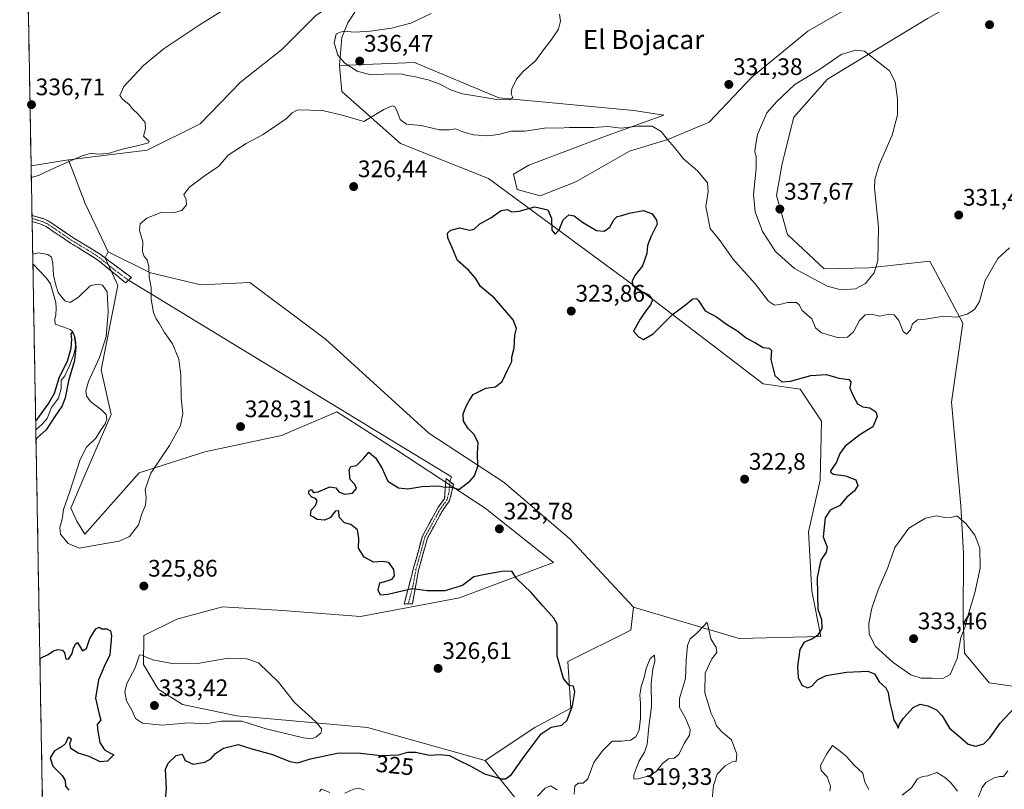
# Model space of a CAD drawing. Units: metres. Extents: x 625412 to 628895, y 4678661 to 4681037.
# Drawn here: x 625435 to 625847, y 4679444 to 4679766 of the extents above; entities that cross this region are included whole.
import ezdxf
from ezdxf.enums import TextEntityAlignment as Align

# ---------------------------------------------------------------- set-up
doc = ezdxf.new("R2010")
doc.units = ezdxf.units.M
doc.header["$MEASUREMENT"] = 0
doc.linetypes.add('TRAZO_Y_PUNTO', pattern=[1, 0.5, -0.25, 0, -0.25])
doc.linetypes.add('TRAZOSX2', pattern=[1.5, 1, -0.5])
for name, color, linetype, lineweight in [('Camino', 19, 'TRAZOSX2', 0), ('Camino Cxs', 19, 'Continuous', 0), ('Camino eje', 19, 'TRAZO_Y_PUNTO', 0), ('Carátula', 7, 'Continuous', 5), ('Corriente natural lineal', 142, 'Continuous', 13), ('Cultivos herbáceos CxS', 92, 'Continuous', 0), ('Curva de nivel maestra', 36, 'Continuous', 30), ('Curva de nivel normal', 36, 'Continuous', 0), ('Layer 0', 7, 'Continuous', 0), ('Municipio CxS', 142, 'Continuous', 0), ('Pastizal CxS', 92, 'Continuous', 0), ('Punto de cota en terreno', 7, 'Continuous', 0), ('Rótulo de curva de nivel directora', 19, 'Continuous', 0), ('Rótulo de punto de cota en terreno', 19, 'Continuous', 0), ('Suelo desnudo CxS', 43, 'Continuous', 0), ('Texto cartográfico', 19, 'Continuous', 0)]:
    doc.layers.add(name, color=color, linetype=linetype, lineweight=lineweight)
doc.styles.add('Arial', font='txt', dxfattribs={"height": 0.2})

# ---------------------------------------------------------------- blocks, each defined once
blk = doc.blocks.new('*U156')
at = {"layer": 'Suelo desnudo CxS', "color": 43, "linetype": 'Continuous', "lineweight": 0}
blk.add_polyline3d([(625446.12, 4679325.58, 322.12), (625439.35, 4679705.17, 335.41), (625455.01, 4679707.61, 334.26), (625461.98, 4679689.36, 331.41), (625471.59, 4679669.07, 330.15), (625470.33, 4679666.51, 330.19), (625475.74, 4679655.03, 330.48), (625468.75, 4679619.62, 331.68), (625472.94, 4679600.98, 331.32), (625461.87, 4679575.46, 332.57), (625455.95, 4679561.64, 332.95), (625458.5, 4679556.25, 333.41), (625461.86, 4679550.78, 331.77), (625484.56, 4679576.45, 330.14), (625512.18, 4679585.33, 328.33), (625544.23, 4679592.13, 326.78), (625567.43, 4679602.11, 326.84), (625590.76, 4679587.17, 325.97), (625592.09, 4679586.32, 326.12), (625629.58, 4679561.64, 324.09), (625658.19, 4679538.93, 323.98), (625618.77, 4679524.1, 325.65), (625577.29, 4679516.23, 325.96), (625544.65, 4679518.82, 327.13), (625519.53, 4679520.38, 328.13), (625500.34, 4679515.25, 328.42), (625486.53, 4679508.34, 329.16), (625486.45, 4679496.15, 330.7), (625492.51, 4679485.9, 332.54), (625502.76, 4679479.38, 331.71), (625525.59, 4679474.72, 329.52), (625580.25, 4679469.84, 328.59), (625629.58, 4679456.02, 326.58), (625646.01, 4679435.46, 319.44)], dxfattribs=at)
blk = doc.blocks.new('*U194')
at = {"layer": 'Curva de nivel normal', "color": 36, "linetype": 'Continuous', "lineweight": 0}
for points in [[(625560.09, 4679442.92, 320), (625561.03, 4679443.92, 320), (625564.46, 4679442.52, 320)], [(625570.79, 4679442.28, 320), (625574.42, 4679444.02, 320), (625576.83, 4679444.36, 320), (625578.89, 4679443.59, 320)], [(625651.49, 4679440.96, 320), (625654.68, 4679444.33, 320), (625656.9, 4679445.35, 320), (625659.71, 4679443.68, 320)], [(625666.81, 4679441.86, 320), (625667.09, 4679445.18, 320), (625668.57, 4679446.49, 320), (625670.66, 4679446.45, 320), (625672.59, 4679448.35, 320), (625675.04, 4679455.06, 320), (625678.74, 4679460.05, 320), (625682.73, 4679464.11, 320), (625686.73, 4679464.13, 320), (625690.4, 4679464.5, 320), (625692.65, 4679465.89, 320), (625694.07, 4679468.77, 320), (625694.64, 4679473.56, 320), (625694.68, 4679479.98, 320), (625694.36, 4679483.32, 320), (625694.85, 4679486.95, 320), (625696.21, 4679490.71, 320), (625697.02, 4679494.53, 320), (625698.73, 4679498.67, 320), (625700.42, 4679500.09, 320), (625700.67, 4679497.44, 320), (625699.79, 4679494.36, 320), (625699.14, 4679488.22, 320), (625699.29, 4679478.55, 320), (625698.17, 4679470.1, 320), (625697.35, 4679462.76, 320), (625696.34, 4679459.5, 320), (625693.87, 4679455.5, 320), (625691.84, 4679450, 320), (625691.86, 4679448.19, 320), (625693.71, 4679448.32, 320), (625698.69, 4679449.72, 320), (625701.34, 4679451.46, 320), (625703.86, 4679454.66, 320), (625706.4, 4679456.63, 320), (625708.68, 4679457, 320), (625710.73, 4679458.54, 320), (625712.88, 4679463.09, 320), (625715.19, 4679466.59, 320), (625715.46, 4679468.91, 320), (625713.46, 4679473.72, 320), (625710.96, 4679478.22, 320), (625710.98, 4679481.99, 320), (625713.45, 4679490.37, 320), (625713.74, 4679497.8, 320), (625714.36, 4679504.1, 320), (625715.45, 4679506.98, 320), (625718.21, 4679509.31, 320), (625721.38, 4679512.7, 320), (625722.43, 4679513.94, 320), (625722.74, 4679513.36, 320), (625724.04, 4679507.01, 320), (625726.35, 4679503.27, 320), (625726.6, 4679501.24, 320), (625724.49, 4679498.62, 320), (625721.7, 4679492.56, 320), (625721.6, 4679484.37, 320), (625722.8, 4679480.32, 320), (625724.28, 4679475.66, 320), (625725.55, 4679472.92, 320), (625726.45, 4679470.55, 320), (625728.48, 4679468.08, 320), (625732.7, 4679464.62, 320), (625735, 4679458.58, 320), (625734.73, 4679455.57, 320), (625733.06, 4679455.4, 320), (625730.08, 4679453.69, 320), (625726.73, 4679450.27, 320), (625725.16, 4679445.53, 320), (625724.65, 4679439.74, 320)], [(625773.93, 4679443.05, 320), (625774.23, 4679445.27, 320), (625772.84, 4679449.11, 320), (625770.26, 4679451.74, 320), (625770.08, 4679453.82, 320), (625772.66, 4679458.8, 320), (625775.09, 4679462.26, 320), (625778.39, 4679459.75, 320), (625780.86, 4679457.61, 320), (625783.92, 4679454.08, 320), (625787.73, 4679450.72, 320), (625788.58, 4679446.87, 320), (625790.31, 4679443.84, 320)], [(625804.18, 4679441.47, 320), (625808.19, 4679444.55, 320), (625810.72, 4679448.31, 320), (625812.72, 4679449.22, 320), (625815.05, 4679449.47, 320), (625818.72, 4679451, 320), (625822.4, 4679448.68, 320), (625824.79, 4679446.42, 320), (625827.4, 4679443.17, 320)], [(625836.15, 4679440.7, 320), (625837.76, 4679444.58, 320), (625839.29, 4679446.68, 320), (625842.77, 4679448.64, 320), (625845.04, 4679449.22, 320), (625846.72, 4679449.29, 320), (625848.49, 4679451.61, 320)]]:
    blk.add_polyline3d(points, dxfattribs=at)
blk = doc.blocks.new('*U195')
at = {"layer": 'Curva de nivel normal', "color": 36, "linetype": 'Continuous', "lineweight": 0}
blk.add_polyline3d([(625541.14, 4679783.69, 335), (625510.11, 4679764.32, 335), (625495.09, 4679754.28, 335), (625486.39, 4679747.14, 335), (625478.2, 4679738.38, 335), (625476.55, 4679734.66, 335), (625477.82, 4679732.88, 335), (625480.34, 4679730.95, 335), (625481.86, 4679728.95, 335), (625484.37, 4679726.62, 335), (625487.06, 4679723.28, 335), (625487.26, 4679720.62, 335), (625486.36, 4679717.52, 335), (625487.88, 4679716.27, 335), (625488.86, 4679715.38, 335), (625488.48, 4679714.81, 335), (625485.43, 4679713.86, 335), (625477.58, 4679712.09, 335), (625471.69, 4679710.24, 335), (625467.2, 4679709.99, 335), (625464.55, 4679710.45, 335), (625460.72, 4679709.33, 335), (625450.1, 4679704.64, 335), (625442.38, 4679701.07, 335), (625439.43435, 4679700.22558, 335)], dxfattribs=at)
blk = doc.blocks.new('*U197')
at = {"layer": 'Curva de nivel normal', "color": 36, "linetype": 'Continuous', "lineweight": 0}
blk.add_polyline3d([(625849.2, 4679670.7, 330), (625844.28, 4679666.25, 330), (625838.97, 4679657.03, 330), (625836.61, 4679648.29, 330), (625834.57, 4679644.96, 330), (625831.52, 4679643.01, 330), (625827.05, 4679641.78, 330), (625821.6, 4679642.1, 330), (625814.01, 4679640.91, 330), (625810.63, 4679640.55, 330), (625808.6, 4679638.88, 330), (625807.78, 4679636.46, 330), (625806.09, 4679634.63, 330), (625804.61, 4679635.7, 330), (625802.83, 4679640.37, 330), (625800.81, 4679642.72, 330), (625798.63, 4679642.95, 330), (625794.85, 4679642.1, 330), (625791.35, 4679643.02, 330), (625788.74, 4679642.75, 330), (625786.33, 4679640.31, 330), (625783.86, 4679635.64, 330), (625781.26, 4679633.3, 330), (625777.6, 4679633.11, 330), (625770.45, 4679635.11, 330), (625767.9, 4679637.3, 330), (625766.36, 4679640.97, 330), (625762.13, 4679644.63, 330), (625761.19, 4679646.8, 330), (625760.03, 4679647.86, 330), (625756.2, 4679647.91, 330), (625752.92, 4679646.96, 330), (625750.73, 4679646.72, 330), (625748.22, 4679648.47, 330), (625742.6, 4679655.69, 330), (625733.36, 4679666.2, 330), (625728.01, 4679673.68, 330), (625723.78, 4679678.93, 330), (625721.92, 4679688.06, 330), (625723.02, 4679694.4, 330), (625722.67, 4679698.05, 330), (625718.66, 4679702.93, 330), (625712.62, 4679708.11, 330), (625708.91, 4679712.8, 330), (625705.89, 4679716.11, 330), (625703.24, 4679719.46, 330), (625699.46, 4679721.68, 330), (625693.48, 4679721.7, 330), (625686.58, 4679720.97, 330), (625680.99, 4679721.57, 330), (625675.13, 4679721.22, 330), (625664.92, 4679721.13, 330), (625660.21, 4679720.86, 330), (625655.37, 4679721, 330), (625646.18, 4679719.72, 330), (625640.43, 4679719.69, 330), (625635.16, 4679718.22, 330), (625630.6, 4679717.63, 330), (625624.6, 4679718.14, 330), (625620.63, 4679719.18, 330), (625617.19, 4679720.58, 330), (625614.54, 4679720.14, 330), (625610.42, 4679720.14, 330), (625602.79, 4679721.99, 330), (625596.66, 4679722.53, 330), (625593.92, 4679724.51, 330), (625592.54, 4679728.3, 330), (625591.72, 4679729.86, 330), (625590.59, 4679730.22, 330), (625587.08, 4679728.77, 330), (625578.75, 4679723.68, 330), (625569.58, 4679726.32, 330), (625561.42, 4679728.36, 330), (625551.08, 4679728.6, 330), (625548.75, 4679727.38, 330), (625546.32, 4679724.96, 330), (625536.5, 4679718.32, 330), (625529.45, 4679714.55, 330), (625521.93, 4679709.53, 330), (625517.96, 4679704.93, 330), (625511.89, 4679700.74, 330), (625505.63, 4679696.15, 330), (625503.39, 4679693.09, 330), (625504.3, 4679690.96, 330), (625504.5, 4679688.81, 330), (625502.47, 4679686.39, 330), (625498.71, 4679685.43, 330), (625493.7, 4679685.53, 330), (625487.8, 4679683.18, 330), (625485.05, 4679680.88, 330), (625484.78, 4679677.98, 330), (625486.15, 4679673.22, 330), (625485.98, 4679669.29, 330), (625486.76, 4679667.16, 330), (625487.91, 4679665.76, 330), (625488.65, 4679662.78, 330), (625488.77, 4679658.62, 330), (625489.57, 4679654.1, 330), (625489.69, 4679649.22, 330), (625490.66, 4679643.73, 330), (625491.68, 4679641.04, 330), (625493.19, 4679638.99, 330), (625495.17, 4679635.26, 330), (625498.56, 4679630.5, 330), (625501.22, 4679624.09, 330), (625502.04, 4679617.39, 330), (625502.2, 4679607.87, 330), (625502.95, 4679601.3, 330), (625501.87, 4679596.3, 330), (625497.35, 4679587.97, 330), (625489.55, 4679576.3, 330), (625487.12, 4679569.47, 330), (625487.57, 4679565.96, 330), (625487.33, 4679562.9, 330), (625485.67, 4679559.35, 330), (625484.29, 4679554.74, 330), (625480.6, 4679549.8, 330), (625476.28, 4679547.86, 330), (625467.26, 4679546.39, 330), (625459.44, 4679544.92, 330), (625454.82, 4679546.82, 330), (625451.69, 4679550.8, 330), (625451.37, 4679553.6, 330), (625452.4, 4679557.04, 330), (625452.98, 4679561.14, 330), (625455.4, 4679568.3, 330), (625459.92, 4679582.14, 330), (625462.56, 4679587.3, 330), (625466.48, 4679590.97, 330), (625468.71, 4679594.64, 330), (625470.32, 4679596.97, 330), (625471.08, 4679598.99, 330), (625470.78, 4679600.91, 330), (625468.97, 4679602.76, 330), (625464.24, 4679606.43, 330), (625462.52, 4679608.72, 330), (625462.27, 4679610.91, 330), (625463.41, 4679614.76, 330), (625468.05, 4679624.8, 330), (625470.72, 4679633.62, 330), (625471.68, 4679643.86, 330), (625471.19, 4679652.39, 330), (625469.24, 4679655.18, 330), (625466.86, 4679655.52, 330), (625464.1, 4679654.86, 330), (625459.22, 4679650.03, 330), (625455.72, 4679647.93, 330), (625453.41, 4679648.6, 330), (625450.68, 4679652.01, 330), (625449.68, 4679655.18, 330), (625448.67, 4679659.29, 330), (625448.44, 4679664.29, 330), (625447.83, 4679666.8, 330), (625446.35, 4679668.03, 330), (625442.31, 4679668.67, 330), (625440.01, 4679668.18, 330)], dxfattribs=at)
blk = doc.blocks.new('*U200')
at = {"layer": 'Curva de nivel maestra', "color": 36, "linetype": 'Continuous', "lineweight": 30}
for points in [[(625443.03, 4679498.63, 325), (625443.27, 4679498.87, 325), (625446.44, 4679500.37, 325), (625448.72, 4679501.87, 325), (625450.56, 4679502.5, 325), (625452.49, 4679502.23, 325), (625453.35, 4679501.11, 325), (625453.83, 4679498.52, 325), (625454.96, 4679498.36, 325), (625456.61, 4679500.82, 325), (625457.12, 4679503.11, 325), (625457.88, 4679504.77, 325), (625458.74, 4679505.35, 325), (625460.88, 4679501.88, 325), (625462.58, 4679502.93, 325), (625464, 4679507.06, 325), (625466.43, 4679511.2, 325), (625467.84, 4679511.89, 325), (625468.94, 4679511.15, 325), (625471.09, 4679511.19, 325), (625472.59, 4679510.23, 325), (625473, 4679508.14, 325), (625472.38, 4679500.26, 325), (625470.14, 4679495.66, 325), (625469, 4679492.99, 325), (625467.51, 4679489.8, 325), (625466.37, 4679482.13, 325), (625467.84, 4679475.31, 325), (625468.58, 4679472.87, 325), (625467.05, 4679470.99, 325), (625467.34, 4679468.32, 325), (625468.08, 4679463.54, 325), (625470.1, 4679460.5, 325), (625472.54, 4679459.05, 325), (625474, 4679458.28, 325), (625471.36, 4679455.63, 325), (625468.3, 4679455.36, 325), (625463.72, 4679457.57, 325), (625459.05, 4679459.1, 325), (625456.04, 4679460.98, 325), (625455.6, 4679462.99, 325), (625456.2, 4679464.85, 325), (625454.93, 4679465.75, 325), (625453.77, 4679463.14, 325), (625452.31, 4679461.78, 325), (625449.12, 4679460.01, 325), (625447.33, 4679457.1, 325), (625448.48, 4679453.64, 325), (625452.34, 4679449.63, 325), (625453.55, 4679447.6, 325), (625453.69, 4679445.17, 325), (625455.21, 4679443.58, 325)], [(625495.7, 4679439.64, 325), (625496.03, 4679444.21, 325), (625495.63, 4679452.34, 325), (625496.79, 4679454.8, 325), (625500.1, 4679458.11, 325), (625502.68, 4679458.57, 325), (625503.88, 4679455.94, 325), (625507.2, 4679454.48, 325), (625512.09, 4679455.32, 325), (625514.69, 4679456.72, 325), (625516.54, 4679458.91, 325), (625519.9, 4679461.07, 325), (625526.15, 4679462.61, 325), (625531.76, 4679460.88, 325), (625540.42, 4679458.53, 325), (625547.71, 4679455.55, 325), (625550.91, 4679455.05, 325), (625556.37, 4679456.68, 325), (625567.49, 4679458.97, 325), (625576.03, 4679459.15, 325), (625586.01, 4679458.1, 325), (625593.29, 4679458.33, 325), (625597.17, 4679459.41, 325), (625600.43, 4679459.46, 325), (625606.22, 4679458.26, 325), (625610.74, 4679458.48, 325), (625614.6, 4679458.04, 325), (625618.34, 4679456.14, 325), (625623.48, 4679453.6, 325), (625629.32, 4679450.38, 325), (625636.45, 4679448.31, 325), (625638.11, 4679448.34, 325), (625640.64, 4679450.1, 325), (625645.82, 4679457.66, 325), (625653.04, 4679467.17, 325), (625657.25, 4679469.98, 325), (625661.68, 4679470.77, 325), (625663.87, 4679472.84, 325), (625666.09, 4679478.89, 325), (625667.05, 4679484.79, 325), (625666.5, 4679487.14, 325), (625664.74, 4679487.42, 325), (625662.41, 4679490.32, 325), (625659.64, 4679499.66, 325), (625659.73, 4679510.98, 325), (625659.64, 4679513.08, 325), (625658.33, 4679515.65, 325), (625653.74, 4679520.81, 325), (625648.88, 4679526.29, 325), (625642.61, 4679532.28, 325), (625640.75, 4679535.26, 325), (625636.5, 4679535.14, 325), (625629.48, 4679533.84, 325), (625624.74, 4679532.94, 325), (625620.07, 4679529.23, 325), (625612.69, 4679527.02, 325), (625605.2, 4679527.05, 325), (625599, 4679527.89, 325), (625588.78, 4679525.51, 325), (625585.67, 4679525.28, 325), (625584.74, 4679527.31, 325), (625585.41, 4679530.35, 325), (625588.56, 4679531.26, 325), (625590.63, 4679531.9, 325), (625591.62, 4679533.27, 325), (625591.28, 4679535.99, 325), (625589.24, 4679538.91, 325), (625586.5, 4679539.4, 325), (625582.73, 4679539.02, 325), (625578.87, 4679541.13, 325), (625576.55, 4679544.96, 325), (625576.59, 4679548.95, 325), (625576.01, 4679552.57, 325), (625573.26, 4679554.83, 325), (625570.59, 4679555.49, 325), (625568.42, 4679557.98, 325), (625568.3, 4679560.53, 325), (625566.76, 4679560.38, 325), (625564.75, 4679557.78, 325), (625562.4, 4679556.61, 325), (625559.18, 4679556.98, 325), (625557.63, 4679557.86, 325), (625556.33, 4679558.63, 325), (625556.65, 4679560.79, 325), (625558.46, 4679562.74, 325), (625559.23, 4679564.74, 325), (625558.54, 4679565.78, 325), (625556.88, 4679566.35, 325), (625555.74, 4679567.7, 325), (625555.75, 4679568.97, 325), (625556.7, 4679569.57, 325), (625557.69, 4679568.29, 325), (625559.64, 4679568.58, 325), (625564.5, 4679570.69, 325), (625566.93, 4679570.16, 325), (625568.24, 4679568.47, 325), (625570.57, 4679567.55, 325), (625573.94, 4679568, 325), (625575.62, 4679569.99, 325), (625574.98, 4679571.57, 325), (625572.98, 4679573.68, 325), (625572.55, 4679577.8, 325), (625573.32, 4679579.2, 325), (625575.63, 4679579.58, 325), (625578.78, 4679582.64, 325), (625580.8, 4679585.18, 325), (625581.89, 4679584.2, 325), (625583.59, 4679582.84, 325), (625586.32, 4679578.63, 325), (625588.83, 4679573.07, 325), (625593.2, 4679570.2, 325), (625597.22, 4679569.85, 325), (625603.08, 4679570.8, 325), (625609.74, 4679571.09, 325), (625612.74, 4679570.47, 325), (625614.65, 4679570.64, 325), (625616.37, 4679570.22, 325), (625618.57, 4679569.5, 325), (625623.1, 4679572.97, 325), (625625.11, 4679575.3, 325), (625626.52, 4679579.3, 325), (625626.37, 4679584.7, 325), (625626.56, 4679589.24, 325), (625624.81, 4679592.71, 325), (625622.44, 4679595, 325), (625620.5, 4679598.16, 325), (625620.38, 4679601.2, 325), (625621.7, 4679604.64, 325), (625623.01, 4679606.97, 325), (625624.58, 4679609.26, 325), (625629.87, 4679611.98, 325), (625633.83, 4679612.58, 325), (625636.61, 4679614.75, 325), (625638.85, 4679619.56, 325), (625640.76, 4679623.14, 325), (625640.66, 4679624.89, 325), (625641.67, 4679628.72, 325), (625642.02, 4679634.18, 325), (625642.74, 4679636.97, 325), (625641.24, 4679640.64, 325), (625633.47, 4679649.61, 325), (625627.59, 4679654.6, 325), (625625.5, 4679658, 325), (625622.54, 4679661.42, 325), (625617.96, 4679665.51, 325), (625615.91, 4679670.46, 325), (625613.91, 4679674.98, 325), (625613.78, 4679676.91, 325), (625615.22, 4679678.11, 325), (625618.9, 4679679.13, 325), (625623.04, 4679678.24, 325), (625624.9, 4679678.52, 325), (625627.28, 4679680.81, 325), (625631.89, 4679683.32, 325), (625636.28, 4679686.42, 325), (625638.74, 4679686.81, 325), (625640.74, 4679685.84, 325), (625643.74, 4679686.12, 325), (625650.38, 4679687.9, 325), (625655.79, 4679686.64, 325), (625657.37, 4679683.25, 325), (625657.5, 4679678.22, 325), (625658.81, 4679676.49, 325), (625660.6, 4679678.29, 325), (625662.18, 4679682.44, 325), (625664.6, 4679684.63, 325), (625666.89, 4679684.13, 325), (625670.38, 4679681.51, 325), (625676.2, 4679678.09, 325), (625679.44, 4679677.8, 325), (625681.79, 4679679.41, 325), (625683.46, 4679682.47, 325), (625684.86, 4679683.86, 325), (625686.77, 4679684.27, 325), (625689.9, 4679685.32, 325), (625695.86, 4679686.42, 325), (625699.45, 4679684.97, 325), (625701.36, 4679682.37, 325), (625701.62, 4679680.71, 325), (625698.99, 4679675.4, 325), (625697.56, 4679671.7, 325), (625697.28, 4679668.4, 325), (625695.49, 4679663.29, 325), (625692.34, 4679659.29, 325), (625691.09, 4679656.96, 325), (625691.31, 4679655.06, 325), (625693.49, 4679653.37, 325), (625698.09, 4679651.06, 325), (625699.62, 4679648.96, 325), (625698.86, 4679646.91, 325), (625696.84, 4679644.43, 325), (625694.53, 4679640.91, 325), (625691.67, 4679635.91, 325), (625693.73, 4679633.46, 325), (625695.94, 4679632.36, 325), (625699.92, 4679634.72, 325), (625707.9, 4679642.67, 325), (625713.43, 4679646.93, 325), (625716.57, 4679649.33, 325), (625718.08, 4679649.55, 325), (625718.82, 4679648.85, 325), (625721.74, 4679644.36, 325), (625726.42, 4679641.87, 325), (625730.65, 4679638.78, 325), (625735.35, 4679635.84, 325), (625738.96, 4679632.86, 325), (625742.86, 4679631.02, 325), (625746.06, 4679628.95, 325), (625748.49, 4679628.66, 325), (625749.48, 4679627.7, 325), (625749.19, 4679623.94, 325), (625750.95, 4679617.21, 325), (625753.88, 4679614.64, 325), (625757.45, 4679614.85, 325), (625765.93, 4679617.32, 325), (625772.54, 4679617.76, 325), (625777.66, 4679616.22, 325), (625781.92, 4679615.56, 325), (625782.73, 4679614.57, 325), (625782.25, 4679611.94, 325), (625783.72, 4679608.8, 325), (625785.53, 4679605.46, 325), (625787.78, 4679604.12, 325), (625790.69, 4679603.73, 325), (625793.21, 4679602.09, 325), (625793.82, 4679600.15, 325), (625791.96, 4679595.8, 325), (625786.5, 4679592.48, 325), (625780.38, 4679587.67, 325), (625778.11, 4679584.64, 325), (625776.74, 4679580.97, 325), (625774.32, 4679577.45, 325), (625774.17, 4679576.75, 325), (625775.52, 4679575.96, 325), (625780.53, 4679575.2, 325), (625784.82, 4679573.62, 325), (625785.59, 4679571.12, 325), (625784.24, 4679568.91, 325), (625781.05, 4679566.25, 325), (625778.15, 4679562.79, 325), (625774.01, 4679560.87, 325), (625771.97, 4679557.58, 325), (625771.12, 4679549.69, 325), (625772.86, 4679545.32, 325), (625772.4, 4679543.28, 325), (625770.14, 4679539.96, 325), (625768.6, 4679532.64, 325), (625768.76, 4679525.39, 325), (625768.96, 4679519.38, 325), (625770.47, 4679515.1, 325), (625770.54, 4679511.3, 325), (625768.75, 4679508.32, 325), (625766.39, 4679506.74, 325), (625763.16, 4679505.52, 325), (625761.38, 4679502.43, 325), (625760.37, 4679495.3, 325), (625760.65, 4679490.71, 325), (625762.18, 4679487.48, 325), (625764.52, 4679486.4, 325), (625766.43, 4679487.1, 325), (625768.72, 4679489.79, 325), (625772.35, 4679491.53, 325), (625780.9, 4679493.04, 325), (625789.8, 4679493.45, 325), (625792.66, 4679492.27, 325), (625794.62, 4679488.89, 325), (625797.37, 4679486.34, 325), (625798.41, 4679484.51, 325), (625798.98, 4679480.66, 325), (625800.24, 4679475.61, 325), (625800.79, 4679472.82, 325), (625802.04, 4679470.91, 325), (625802.54, 4679469.55, 325), (625803.11, 4679471.15, 325), (625804.78, 4679473.71, 325), (625808.78, 4679478.12, 325), (625811.7, 4679479.54, 325), (625814.96, 4679478.9, 325), (625818.56, 4679477.23, 325), (625820.94, 4679474.62, 325), (625824.1, 4679469.54, 325), (625828.44, 4679465.83, 325), (625831.89, 4679462.78, 325), (625834.92, 4679461.99, 325), (625838.38, 4679462.95, 325), (625840.93, 4679465.42, 325), (625845.22, 4679471.6, 325), (625853.07, 4679480.04, 325)], [(625441.25, 4679598.42, 325), (625441.68, 4679598.74, 325), (625446.53, 4679605.26, 325), (625449.13, 4679609.82, 325), (625451.17, 4679616.7, 325), (625454.61, 4679623.24, 325), (625456.17, 4679628.66, 325), (625456.38, 4679632.46, 325), (625456.15, 4679634.72, 325), (625456.74, 4679635.48, 325), (625457.45, 4679634.1, 325), (625458.11, 4679629.2, 325), (625457.59, 4679623.54, 325), (625455, 4679615.06, 325), (625453.62, 4679607.9, 325), (625452.34, 4679604.5, 325), (625449.3, 4679600.06, 325), (625445.67, 4679594.55, 325), (625441.77, 4679590.97, 325), (625441.39, 4679590.49, 325)]]:
    blk.add_polyline3d(points, dxfattribs=at)
blk = doc.blocks.new('5PATER')
at = {"layer": 'Carátula', "linetype": 'Continuous', "lineweight": 5}
h = blk.add_hatch(color=250, dxfattribs=at)
edge = h.paths.add_edge_path()
edge.add_ellipse((0, 0.01), major_axis=(-1.33, -1.34), ratio=0.999422, start_angle=0, end_angle=360)

msp = doc.modelspace()

# ---------------------------------------------------------------- linework, layer by layer
at = {"layer": 'Camino', "color": 19, "linetype": 'TRAZOSX2', "lineweight": 0}
for points in [[(625439.72, 4679684.34), (625439.74, 4679683.09)], [(625439.72, 4679684.34), (625439.72, 4679684.34), (625444.35, 4679683.02), (625446.82, 4679681.88), (625457.26, 4679674.81), (625462.88, 4679671.42), (625468.63, 4679667.79), (625481.35, 4679658.29), (625480.1, 4679657.22)], [(625439.74, 4679683.09), (625439.76, 4679681.83)], [(625478.84, 4679656.15), (625467.21, 4679665.73), (625461.56, 4679669.29), (625455.91, 4679672.71), (625445.6, 4679679.71), (625443.45, 4679680.69), (625439.77, 4679681.83), (625439.76, 4679681.83)], [(625480.1, 4679657.22), (625478.84, 4679656.15)], [(625595.63, 4679521.53), (625599.45, 4679536.19), (625603.25, 4679549.97), (625609.72, 4679561.8), (625612.51, 4679565.74), (625613.18, 4679574.11), (625614.76, 4679572.88)], [(625614.76, 4679572.88), (625616.34, 4679571.65), (625614.62, 4679564.82), (625611.63, 4679560.61), (625605.35, 4679549.12), (625601.64, 4679535.67), (625599.07, 4679521.6), (625597.35, 4679521.57)], [(625597.35, 4679521.57), (625595.63, 4679521.53)]]:
    msp.add_lwpolyline(points, dxfattribs=at)
at = {"layer": 'Camino Cxs', "color": 19, "linetype": 'Continuous', "lineweight": 0}
for points in [[(625439.76, 4679681.83, 332.02), (625439.72, 4679684.34, 332.32), (625439.72, 4679684.34, 332.32), (625444.35, 4679683.02, 331.86), (625446.82, 4679681.88, 331.64), (625450.3, 4679679.52, 331.22), (625453.78, 4679677.17, 330.97), (625457.26, 4679674.81, 330.78), (625460.07, 4679673.12, 330.63), (625462.88, 4679671.42, 330.5), (625465.76, 4679669.61, 330.32), (625468.63, 4679667.79, 330.21), (625471.81, 4679665.42, 330.13), (625474.99, 4679663.04, 330.19), (625478.17, 4679660.67, 330.23), (625481.35, 4679658.29, 330.27), (625480.1, 4679657.22, 330.3), (625478.84, 4679656.15, 330.37), (625475.93, 4679658.55, 330.27), (625473.03, 4679660.94, 330.21), (625470.12, 4679663.34, 330.18), (625467.21, 4679665.73, 330.28), (625464.39, 4679667.51, 330.42), (625461.56, 4679669.29, 330.56), (625458.74, 4679671, 330.71), (625455.91, 4679672.71, 330.82), (625452.47, 4679675.04, 331.04), (625449.04, 4679677.38, 331.18), (625445.6, 4679679.71, 331.51), (625443.45, 4679680.69, 331.68), (625439.77, 4679681.83, 332.02), (625439.76, 4679681.83, 332.02)], [(625597.35, 4679521.57, 325.5), (625595.63, 4679521.53, 325.52), (625596.59, 4679525.2, 325.19), (625597.54, 4679528.86, 324.94), (625598.5, 4679532.53, 324.82), (625599.45, 4679536.19, 324.74), (625600.72, 4679540.78, 324.62), (625601.98, 4679545.38, 324.49), (625603.25, 4679549.97, 324.38), (625605.41, 4679553.91, 324.33), (625607.56, 4679557.86, 324.33), (625609.72, 4679561.8, 324.41), (625612.51, 4679565.74, 324.56), (625612.85, 4679569.93, 324.86), (625613.18, 4679574.11, 325.25), (625616.34, 4679571.65, 325.04), (625615.48, 4679568.24, 324.72), (625614.62, 4679564.82, 324.51), (625613.13, 4679562.72, 324.42), (625611.63, 4679560.61, 324.39), (625609.54, 4679556.78, 324.32), (625607.44, 4679552.95, 324.31), (625605.35, 4679549.12, 324.36), (625604.11, 4679544.64, 324.53), (625602.88, 4679540.15, 324.64), (625601.64, 4679535.67, 324.73), (625600.78, 4679530.98, 324.86), (625599.93, 4679526.29, 325.15), (625599.07, 4679521.6, 325.53), (625597.35, 4679521.57, 325.5)]]:
    msp.add_polyline3d(points, close=True, dxfattribs=at)
at = {"layer": 'Camino eje', "color": 19, "linetype": 'TRAZO_Y_PUNTO', "lineweight": 0}
for points in [[(625439.74, 4679683.09), (625439.75, 4679683.09), (625442.06, 4679682.43), (625443.9, 4679681.86), (625444.98, 4679681.37), (625446.21, 4679680.8), (625451.43, 4679677.26), (625456.59, 4679673.76), (625459.41, 4679672.05), (625462.22, 4679670.36), (625465.05, 4679668.58), (625467.92, 4679666.76), (625473.74, 4679661.97), (625480.1, 4679657.22)], [(625614.76, 4679572.88), (625614.43, 4679568.7), (625613.57, 4679565.28), (625612.07, 4679563.18), (625610.68, 4679561.21), (625604.3, 4679549.55), (625600.55, 4679535.93), (625599.26, 4679528.9), (625597.35, 4679521.57)]]:
    msp.add_lwpolyline(points, dxfattribs=at)
at = {"layer": 'Corriente natural lineal', "color": 142, "linetype": 'Continuous', "lineweight": 13}
msp.add_polyline3d([(625440.08, 4679664.1, 328.1), (625442.97, 4679661.06, 328.01), (625445.86, 4679658.01, 327.94), (625447.41, 4679655.62, 328.65), (625448.54, 4679651.77, 329.17), (625449.66, 4679647.91, 328.53), (625449.88, 4679645.43, 327.84), (625449.66, 4679642.72, 327.12), (625449.32, 4679640.81, 326.59), (625449.41, 4679638.73, 325.92), (625452.58, 4679637.63, 325.8), (625455.75, 4679636.52, 325.81), (625456.87, 4679635.52, 325.62), (625457.65, 4679633.63, 325.35), (625458.03, 4679631.07, 325.36), (625457.84, 4679628.5, 325.13), (625457.05, 4679625.67, 324.52), (625455.24, 4679621.08, 325.07), (625453.43, 4679617.07, 324.77), (625451.87, 4679615.12, 324.12), (625451.93, 4679611.8, 323.96), (625450.84, 4679607.83, 324.26), (625447.82, 4679603.91, 324.41), (625446.05, 4679599.24, 323.61), (625443.93, 4679596.82, 324.26), (625441.33, 4679594.47, 323.72), (625441.32, 4679594.46, 323.72)], dxfattribs=at)
at = {"layer": 'Cultivos herbáceos CxS', "color": 92, "linetype": 'Continuous', "lineweight": 0}
for points in [[(625558.52, 4679768.01, 332.96), (625544.28, 4679753.77, 332.86), (625527.03, 4679740.19, 332.94), (625510.12, 4679722.66, 333.2), (625487.93, 4679711.74, 332.95), (625455.01, 4679707.61, 334.26), (625439.35, 4679705.17, 335.41), (625434.56, 4679972.93, 338.35)], [(625434.56, 4679972.93, 338.35), (625439.35, 4679705.17, 335.41)], [(625857.48, 4679796.57, 331.28), (625844.66, 4679803.48, 330.59), (625810.97, 4679787.17, 331.02), (625790.05, 4679776.26, 331.17), (625764.7, 4679761.5, 331.75), (625741.28, 4679742.31, 331.87), (625723.36, 4679723.41, 331.73), (625706.13, 4679716.11, 330.09), (625690.07, 4679711.29, 327.92), (625667.59, 4679698.44, 326.59), (625652.6, 4679692.55, 325.38), (625642.97, 4679695.23, 325.86), (625641.36, 4679701.65, 326.31), (625647.78, 4679705.4, 326.7), (625678.83, 4679717.18, 328.74), (625704.38, 4679726.37, 330.61), (625691.79, 4679728.34, 331.32), (625635.3, 4679733.56, 333.77), (625599.96, 4679748.44, 335.82), (625568.47, 4679747.1, 334)], [(625861.39, 4679485.59, 326.19), (625840.67, 4679488.55, 327.01), (625830.32, 4679500.91, 329.07), (625829.79, 4679515.37, 329.85), (625829.86, 4679542.88, 330.67), (625828.87, 4679562.62, 329.52), (625824.92, 4679606.06, 328.68), (625829.71, 4679639.14, 329.71), (625815.76, 4679665.19, 331.72), (625790.4, 4679662.32, 334.87), (625771.58, 4679661.93, 336.64), (625756.23, 4679676.35, 337.39), (625751.58, 4679692.63, 337.42), (625753.9, 4679706.11, 337.14), (625758.83, 4679725.5, 337.01), (625772.97, 4679741.46, 336.19), (625814.87, 4679766.85, 334.56), (625854.36, 4679788.9, 331.41)], [(625861.39, 4679485.59, 326.19), (625840.67, 4679488.55, 327.01), (625830.32, 4679500.91, 329.07), (625829.79, 4679515.37, 329.85), (625829.86, 4679542.88, 330.67), (625828.87, 4679562.62, 329.52), (625824.92, 4679606.06, 328.68), (625829.71, 4679639.14, 329.71), (625815.76, 4679665.19, 331.72), (625790.4, 4679662.32, 334.87), (625771.58, 4679661.93, 336.64), (625756.23, 4679676.35, 337.39), (625751.58, 4679692.63, 337.42), (625753.9, 4679706.11, 337.14), (625758.83, 4679725.5, 337.01), (625772.97, 4679741.46, 336.19), (625814.87, 4679766.85, 334.56), (625854.36, 4679788.9, 331.41)], [(625568.47, 4679747.1, 334), (625569.45, 4679758.94, 335.78), (625572.02, 4679765.01, 334.72), (625575.02, 4679769.51, 333.82), (625572.77, 4679777.76, 332.3), (625558.52, 4679768.01, 332.96), (625544.28, 4679753.77, 332.86), (625527.03, 4679740.19, 332.94), (625510.12, 4679722.66, 333.2), (625487.93, 4679711.74, 332.95), (625455.01, 4679707.61, 334.26)], [(625790.05, 4679776.26, 331.17), (625764.7, 4679761.5, 331.75), (625741.28, 4679742.31, 331.87), (625723.36, 4679723.41, 331.73), (625706.13, 4679716.11, 330.09), (625690.07, 4679711.29, 327.92), (625667.59, 4679698.44, 326.59), (625652.6, 4679692.55, 325.38), (625642.97, 4679695.23, 325.86), (625641.36, 4679701.65, 326.31), (625647.78, 4679705.4, 326.7), (625678.83, 4679717.18, 328.74), (625704.38, 4679726.37, 330.61), (625691.79, 4679728.34, 331.32), (625635.3, 4679733.56, 333.77), (625599.96, 4679748.44, 335.82), (625568.47, 4679747.1, 334), (625569.45, 4679758.94, 335.78), (625572.02, 4679765.01, 334.72), (625575.02, 4679769.51, 333.82)], [(625455.01, 4679707.61, 334.26), (625439.35, 4679705.17, 335.41)], [(625471.59, 4679669.07, 330.15), (625470.33, 4679666.51, 330.19), (625475.74, 4679655.03, 330.48), (625468.75, 4679619.62, 331.68), (625472.94, 4679600.98, 331.32), (625461.87, 4679575.46, 332.57), (625455.95, 4679561.64, 332.95), (625458.5, 4679556.25, 333.41), (625461.86, 4679550.78, 331.77), (625484.56, 4679576.45, 330.14), (625512.18, 4679585.33, 328.33), (625544.23, 4679592.13, 326.78), (625567.43, 4679602.11, 326.84), (625590.76, 4679587.17, 325.97), (625592.09, 4679586.32, 326.12), (625629.58, 4679561.64, 324.09), (625658.19, 4679538.93, 323.98), (625618.77, 4679524.1, 325.65), (625577.29, 4679516.23, 325.96), (625544.65, 4679518.82, 327.13), (625519.53, 4679520.38, 328.13), (625500.34, 4679515.25, 328.42), (625486.53, 4679508.34, 329.16), (625486.45, 4679496.15, 330.7), (625492.51, 4679485.9, 332.54), (625502.76, 4679479.38, 331.71), (625525.59, 4679474.72, 329.52), (625580.25, 4679469.84, 328.59), (625629.58, 4679456.02, 326.58)], [(625471.59, 4679669.07, 330.15), (625489.42, 4679660.26, 329.82), (625510.4, 4679655.29, 328.95), (625530.98, 4679656.28, 328.21), (625561.57, 4679633.33, 327.22), (625562.55, 4679632.59, 327.2), (625605.95, 4679593.11, 325.64), (625637.53, 4679572.38, 324.33), (625665.15, 4679548.69, 323.23), (625691.74, 4679520.18, 322.94)], [(625691.74, 4679520.18, 322.94), (625690.61, 4679510.55, 322.48), (625664.11, 4679497.48, 324.62), (625665.45, 4679477.9, 323.71), (625650.3, 4679469.84, 324.99), (625629.58, 4679456.02, 326.58)]]:
    msp.add_polyline3d(points, dxfattribs=at)
msp.add_polyline3d([(625629.58, 4679456.02, 326.58), (625580.25, 4679469.84, 328.59), (625525.59, 4679474.72, 329.52), (625502.76, 4679479.38, 331.71), (625492.51, 4679485.9, 332.54), (625486.45, 4679496.15, 330.7), (625486.53, 4679508.34, 329.16), (625500.34, 4679515.25, 328.42), (625519.53, 4679520.38, 328.13), (625544.65, 4679518.82, 327.13), (625577.29, 4679516.23, 325.96), (625618.77, 4679524.1, 325.65), (625658.19, 4679538.93, 323.98), (625629.58, 4679561.64, 324.09), (625592.09, 4679586.32, 326.12), (625590.76, 4679587.17, 325.97), (625567.43, 4679602.11, 326.84), (625544.23, 4679592.13, 326.78), (625512.18, 4679585.33, 328.33), (625484.56, 4679576.45, 330.14), (625461.86, 4679550.78, 331.77), (625458.5, 4679556.25, 333.41), (625455.95, 4679561.64, 332.95), (625461.87, 4679575.46, 332.57), (625472.94, 4679600.98, 331.32), (625468.75, 4679619.62, 331.68), (625475.74, 4679655.03, 330.48), (625470.33, 4679666.51, 330.19), (625471.59, 4679669.07, 330.15), (625489.42, 4679660.26, 329.82), (625510.4, 4679655.29, 328.95), (625530.98, 4679656.28, 328.21), (625561.57, 4679633.33, 327.22), (625562.55, 4679632.59, 327.2), (625605.95, 4679593.11, 325.64), (625637.53, 4679572.38, 324.33), (625665.15, 4679548.69, 323.23), (625691.74, 4679520.18, 322.94), (625690.61, 4679510.55, 322.48), (625664.11, 4679497.48, 324.62), (625665.45, 4679477.9, 323.71), (625650.3, 4679469.84, 324.99), (625629.58, 4679456.02, 326.58)], close=True, dxfattribs=at)
at = {"layer": 'Curva de nivel normal', "color": 36, "linetype": 'Continuous', "lineweight": 0}
for points in [[(625606.95, 4679768.92, 335), (625598.38, 4679764.88, 335), (625590.36, 4679762.84, 335), (625581.42, 4679761.55, 335), (625574.9, 4679761.14, 335), (625570.03, 4679761.55, 335), (625567.11, 4679760.48, 335), (625566.27, 4679756.63, 335), (625567.86, 4679751.51, 335), (625570.76, 4679748.12, 335), (625576, 4679744.85, 335), (625581.67, 4679743.32, 335), (625589.85, 4679743.71, 335), (625594.82, 4679743.48, 335), (625596.88, 4679742.91, 335), (625599.86, 4679742.58, 335), (625606.16, 4679740.98, 335), (625610.95, 4679739.16, 335), (625615.08, 4679736.96, 335), (625620.05, 4679735.26, 335), (625624.44, 4679734.65, 335), (625633.53, 4679733.02, 335), (625639.82, 4679732.84, 335)], [(625639.82, 4679732.84, 335), (625641.2, 4679733.78, 335), (625640.43, 4679735.09, 335), (625640.65, 4679737.44, 335), (625642.66, 4679741.46, 335), (625645.47, 4679744.6, 335), (625650.67, 4679749.16, 335), (625654.47, 4679754.28, 335), (625657.07, 4679757.62, 335), (625660.2, 4679762.41, 335), (625661.17, 4679765.78, 335), (625660.68, 4679768.74, 335)], [(625778.73, 4679653.17, 335), (625784.65, 4679653.58, 335), (625788.86, 4679655.89, 335), (625792.56, 4679660.34, 335), (625793.98, 4679665.29, 335), (625794.26, 4679679.49, 335), (625792.7, 4679695.9, 335), (625792.76, 4679699.46, 335), (625794.6, 4679705.5, 335), (625800.06, 4679717.96, 335), (625802.21, 4679726.49, 335), (625802.28, 4679733.24, 335), (625801.3, 4679740.28, 335), (625798.93, 4679744.95, 335), (625789.88, 4679752.11, 335), (625788.47, 4679753.22, 335), (625784.82, 4679753.64, 335), (625778.61, 4679751.76, 335), (625769.54, 4679745.42, 335), (625759.28, 4679739.17, 335), (625751.76, 4679732.09, 335), (625747.55, 4679727.27, 335), (625743.58, 4679718.27, 335), (625742.78, 4679713.42, 335), (625742.5, 4679711.05, 335), (625743.01, 4679708.98, 335), (625743.1, 4679703.99, 335), (625741.93, 4679693.16, 335), (625742.6, 4679685.84, 335), (625745.72, 4679677.6, 335), (625751.22, 4679669.19, 335), (625759.09, 4679662.17, 335), (625772.84, 4679654.72, 335), (625778.73, 4679653.17, 335)], [(625821.31, 4679490.29, 330), (625824.36, 4679492, 330), (625827.3, 4679498.69, 330), (625828.81, 4679507.49, 330), (625830.52, 4679511.65, 330), (625832.03, 4679517.46, 330), (625834.65, 4679526.21, 330), (625836.89, 4679536.52, 330), (625836.74, 4679544.9, 330), (625834.61, 4679550.43, 330), (625830.95, 4679555.22, 330), (625827.1, 4679558.47, 330), (625824.81, 4679557.82, 330), (625822.63, 4679557.66, 330), (625818.64, 4679558.41, 330), (625814.02, 4679557.5, 330), (625807, 4679553.32, 330), (625801.15, 4679545.25, 330), (625798.17, 4679536.89, 330), (625794.18, 4679527.48, 330), (625791.53, 4679519.74, 330), (625790.24, 4679513.42, 330), (625790.36, 4679508.84, 330), (625793.02, 4679503.72, 330), (625800.47, 4679497.09, 330), (625807.91, 4679491.91, 330), (625812.25, 4679490.48, 330), (625816.77, 4679490.48, 330), (625821.31, 4679490.29, 330)], [(625556.75, 4679465.06, 330), (625558.82, 4679465.92, 330), (625560.78, 4679467.4, 330), (625561.1, 4679469.06, 330), (625558.56, 4679472.21, 330), (625549.72, 4679480.24, 330), (625543.02, 4679488.81, 330), (625534.64, 4679496.87, 330), (625529.77, 4679498.54, 330), (625522.09, 4679498.82, 330), (625509.1, 4679496.66, 330), (625499.3, 4679496.42, 330), (625490.36, 4679498.15, 330), (625487.31, 4679499.42, 330), (625485.82, 4679500.16, 330), (625484.71, 4679500.27, 330), (625482.92, 4679494.83, 330), (625479.49, 4679488.22, 330), (625478.55, 4679484.72, 330), (625479.32, 4679480.99, 330), (625481.52, 4679477.02, 330), (625483.06, 4679473.56, 330), (625485.98, 4679471.63, 330), (625494.43, 4679470.77, 330), (625505.24, 4679471.76, 330), (625512.6, 4679471.33, 330), (625518.92, 4679472.44, 330), (625527.61, 4679472.44, 330), (625537.82, 4679469.25, 330), (625545.42, 4679467.47, 330), (625553.42, 4679465.4, 330), (625556.75, 4679465.06, 330)]]:
    msp.add_polyline3d(points, dxfattribs=at)
at = {"layer": 'Layer 0', "linetype": 'Continuous', "lineweight": 0}
msp.add_lwpolyline([(625480.1, 4679657.22), (625615.4, 4679574.85), (625614.76, 4679572.88)], dxfattribs=at)
at = {"layer": 'Municipio CxS', "color": 142, "linetype": 'Continuous', "lineweight": 0}
msp.add_polyline3d([(625444.06, 4679441.14, 323.45), (625443.97, 4679446.13, 323.8), (625443.88, 4679451.13, 324.1), (625443.79, 4679456.12, 324.19), (625443.7, 4679461.12, 323.09), (625443.62, 4679466.12, 321.34), (625443.53, 4679471.11, 320.45), (625443.44, 4679476.11, 321.08), (625443.35, 4679481.11, 322.28), (625443.26, 4679486.1, 323.07), (625443.17, 4679491.1, 324.08), (625443.08, 4679496.09, 324.87), (625442.99, 4679501.09, 324.96), (625442.9, 4679506.09, 324.98), (625442.81, 4679511.08, 324.93), (625442.72, 4679516.08, 324.86), (625442.63, 4679521.07, 324.54), (625442.54, 4679526.07, 324.7), (625442.46, 4679531.07, 325.32), (625442.37, 4679536.06, 325.55), (625442.28, 4679541.06, 325.68), (625442.19, 4679546.05, 325.83), (625442.1, 4679551.05, 326.07), (625442.01, 4679556.05, 326.16), (625441.92, 4679561.04, 326.22), (625441.83, 4679566.04, 326.3), (625441.74, 4679571.03, 326.3), (625441.65, 4679576.03, 326.36), (625441.56, 4679581.03, 326.46), (625441.47, 4679586.02, 326.24), (625441.38, 4679591.02, 324.61), (625441.3, 4679596.01, 324.36), (625441.21, 4679601.01, 326.34), (625441.12, 4679606.01, 327.26), (625441.03, 4679611, 327.37), (625440.94, 4679616, 327.63), (625440.85, 4679621, 328.12), (625440.76, 4679625.99, 328.59), (625440.67, 4679630.99, 328.75), (625440.58, 4679635.98, 328.53), (625440.49, 4679640.98, 328.62), (625440.4, 4679645.98, 329.06), (625440.31, 4679650.97, 329.16), (625440.22, 4679655.97, 328.77), (625440.14, 4679660.96, 328.12), (625440.05, 4679665.96, 329.01), (625439.96, 4679670.96, 330.58), (625439.87, 4679675.95, 331.31), (625439.78, 4679680.95, 331.94), (625439.69, 4679685.94, 332.61), (625439.6, 4679690.94, 333.43), (625439.51, 4679695.94, 334.16), (625439.42, 4679700.93, 335.11), (625439.33, 4679705.93, 335.86), (625439.24, 4679710.92, 336.06), (625439.15, 4679715.92, 336.05), (625439.06, 4679720.92, 336.03), (625438.98, 4679725.91, 336.2), (625438.89, 4679730.91, 336.63), (625438.8, 4679735.9, 337.28), (625438.71, 4679740.9, 338.03), (625438.62, 4679745.9, 338.7), (625438.53, 4679750.89, 339.22), (625438.44, 4679755.89, 339.54), (625438.35, 4679760.89, 339.67), (625438.26, 4679765.88, 339.73), (625438.17, 4679770.88, 339.77)], dxfattribs=at)
at = {"layer": 'Pastizal CxS', "color": 92, "linetype": 'Continuous', "lineweight": 0}
for points in [[(625568.47, 4679747.1, 334), (625569.45, 4679758.94, 335.78), (625572.02, 4679765.01, 334.72), (625575.02, 4679769.51, 333.82), (625572.77, 4679777.76, 332.3), (625558.52, 4679768.01, 332.96), (625544.28, 4679753.77, 332.86), (625527.03, 4679740.19, 332.94), (625510.12, 4679722.66, 333.2), (625487.93, 4679711.74, 332.95), (625455.01, 4679707.61, 334.26)], [(625575.02, 4679769.51, 333.82), (625572.02, 4679765.01, 334.72), (625569.45, 4679758.94, 335.78), (625568.47, 4679747.1, 334), (625569.45, 4679736.24, 331.76), (625594.12, 4679714.52, 328), (625630.92, 4679699.78, 326.05), (625700.38, 4679648.67, 325.38), (625746.05, 4679613.84, 324.22), (625761.53, 4679611.49, 323.88), (625770.48, 4679598.19, 324), (625769.94, 4679573.4, 323.67), (625764.95, 4679551.76, 323.84), (625766.33, 4679526.98, 325.2), (625770.22, 4679507.93, 326.7), (625735.92, 4679507.12, 321.55), (625735.92, 4679507.12, 321.55), (625691.74, 4679520.18, 322.94), (625665.15, 4679548.69, 323.23), (625637.53, 4679572.38, 324.33), (625605.95, 4679593.11, 325.64), (625562.55, 4679632.59, 327.2), (625561.57, 4679633.33, 327.22), (625530.98, 4679656.28, 328.21), (625510.4, 4679655.29, 328.95), (625489.42, 4679660.26, 329.82), (625471.59, 4679669.07, 330.15), (625461.98, 4679689.36, 331.41), (625455.01, 4679707.61, 334.26), (625487.93, 4679711.74, 332.95), (625510.12, 4679722.66, 333.2), (625527.03, 4679740.19, 332.94), (625544.28, 4679753.77, 332.86), (625558.52, 4679768.01, 332.96)], [(625691.74, 4679520.18, 322.94), (625735.92, 4679507.12, 321.55), (625770.22, 4679507.93, 326.7), (625766.33, 4679526.98, 325.2), (625764.95, 4679551.76, 323.84), (625769.94, 4679573.4, 323.67), (625770.48, 4679598.19, 324), (625761.53, 4679611.49, 323.88), (625746.05, 4679613.84, 324.22), (625700.38, 4679648.67, 325.38), (625630.92, 4679699.78, 326.05), (625594.12, 4679714.52, 328), (625569.45, 4679736.24, 331.76), (625568.47, 4679747.1, 334)], [(625455.01, 4679707.61, 334.26), (625461.98, 4679689.36, 331.41), (625471.59, 4679669.07, 330.15)], [(625471.59, 4679669.07, 330.15), (625489.42, 4679660.26, 329.82), (625510.4, 4679655.29, 328.95), (625530.98, 4679656.28, 328.21), (625561.57, 4679633.33, 327.22), (625562.55, 4679632.59, 327.2), (625605.95, 4679593.11, 325.64), (625637.53, 4679572.38, 324.33), (625665.15, 4679548.69, 323.23), (625691.74, 4679520.18, 322.94)]]:
    msp.add_polyline3d(points, dxfattribs=at)
at = {"layer": 'Suelo desnudo CxS', "color": 43, "linetype": 'Continuous', "lineweight": 0}
for points in [[(625857.48, 4679796.57, 331.28), (625844.66, 4679803.48, 330.59), (625810.97, 4679787.17, 331.02), (625790.05, 4679776.26, 331.17), (625764.7, 4679761.5, 331.75), (625741.28, 4679742.31, 331.87), (625723.36, 4679723.41, 331.73), (625706.13, 4679716.11, 330.09), (625690.07, 4679711.29, 327.92), (625667.59, 4679698.44, 326.59), (625652.6, 4679692.55, 325.38), (625642.97, 4679695.23, 325.86), (625641.36, 4679701.65, 326.31), (625647.78, 4679705.4, 326.7), (625678.83, 4679717.18, 328.74), (625704.38, 4679726.37, 330.61), (625691.79, 4679728.34, 331.32), (625635.3, 4679733.56, 333.77), (625599.96, 4679748.44, 335.82), (625568.47, 4679747.1, 334)], [(625854.36, 4679788.9, 331.41), (625814.87, 4679766.85, 334.56), (625772.97, 4679741.46, 336.19), (625758.83, 4679725.5, 337.01), (625753.9, 4679706.11, 337.14), (625751.58, 4679692.63, 337.42), (625756.23, 4679676.35, 337.39), (625771.58, 4679661.93, 336.64), (625790.4, 4679662.32, 334.87), (625815.76, 4679665.19, 331.72), (625829.71, 4679639.14, 329.71), (625824.92, 4679606.06, 328.68), (625828.87, 4679562.62, 329.52), (625829.86, 4679542.88, 330.67), (625829.79, 4679515.37, 329.85), (625830.32, 4679500.91, 329.07), (625840.67, 4679488.55, 327.01), (625861.39, 4679485.59, 326.19)], [(625861.39, 4679485.59, 326.19), (625840.67, 4679488.55, 327.01), (625830.32, 4679500.91, 329.07), (625829.79, 4679515.37, 329.85), (625829.86, 4679542.88, 330.67), (625828.87, 4679562.62, 329.52), (625824.92, 4679606.06, 328.68), (625829.71, 4679639.14, 329.71), (625815.76, 4679665.19, 331.72), (625790.4, 4679662.32, 334.87), (625771.58, 4679661.93, 336.64), (625756.23, 4679676.35, 337.39), (625751.58, 4679692.63, 337.42), (625753.9, 4679706.11, 337.14), (625758.83, 4679725.5, 337.01), (625772.97, 4679741.46, 336.19), (625814.87, 4679766.85, 334.56), (625854.36, 4679788.9, 331.41)], [(625646.01, 4679435.46, 319.44), (625629.58, 4679456.02, 326.58), (625650.3, 4679469.84, 324.99), (625665.45, 4679477.9, 323.71), (625664.11, 4679497.48, 324.62), (625690.61, 4679510.55, 322.48), (625691.74, 4679520.18, 322.94), (625735.92, 4679507.12, 321.55), (625770.22, 4679507.93, 326.7), (625766.33, 4679526.98, 325.2), (625764.95, 4679551.76, 323.84), (625769.94, 4679573.4, 323.67), (625770.48, 4679598.19, 324), (625761.53, 4679611.49, 323.88), (625746.05, 4679613.84, 324.22), (625700.38, 4679648.67, 325.38), (625630.92, 4679699.78, 326.05), (625594.12, 4679714.52, 328), (625569.45, 4679736.24, 331.76), (625568.47, 4679747.1, 334), (625599.96, 4679748.44, 335.82), (625635.3, 4679733.56, 333.77), (625691.79, 4679728.34, 331.32), (625704.38, 4679726.37, 330.61), (625678.83, 4679717.18, 328.74), (625647.78, 4679705.4, 326.7), (625641.36, 4679701.65, 326.31), (625642.97, 4679695.23, 325.86), (625652.6, 4679692.55, 325.38), (625667.59, 4679698.44, 326.59), (625690.07, 4679711.29, 327.92), (625706.13, 4679716.11, 330.09), (625723.36, 4679723.41, 331.73), (625741.28, 4679742.31, 331.87), (625764.7, 4679761.5, 331.75), (625790.05, 4679776.26, 331.17)], [(625691.74, 4679520.18, 322.94), (625735.92, 4679507.12, 321.55), (625770.22, 4679507.93, 326.7), (625766.33, 4679526.98, 325.2), (625764.95, 4679551.76, 323.84), (625769.94, 4679573.4, 323.67), (625770.48, 4679598.19, 324), (625761.53, 4679611.49, 323.88), (625746.05, 4679613.84, 324.22), (625700.38, 4679648.67, 325.38), (625630.92, 4679699.78, 326.05), (625594.12, 4679714.52, 328), (625569.45, 4679736.24, 331.76), (625568.47, 4679747.1, 334)], [(625455.01, 4679707.61, 334.26), (625439.35, 4679705.17, 335.41)], [(625439.35, 4679705.17, 335.41), (625446.12, 4679325.58, 322.12)], [(625455.01, 4679707.61, 334.26), (625461.98, 4679689.36, 331.41), (625471.59, 4679669.07, 330.15)], [(625471.59, 4679669.07, 330.15), (625470.33, 4679666.51, 330.19), (625475.74, 4679655.03, 330.48), (625468.75, 4679619.62, 331.68), (625472.94, 4679600.98, 331.32), (625461.87, 4679575.46, 332.57), (625455.95, 4679561.64, 332.95), (625458.5, 4679556.25, 333.41), (625461.86, 4679550.78, 331.77), (625484.56, 4679576.45, 330.14), (625512.18, 4679585.33, 328.33), (625544.23, 4679592.13, 326.78), (625567.43, 4679602.11, 326.84), (625590.76, 4679587.17, 325.97), (625592.09, 4679586.32, 326.12), (625629.58, 4679561.64, 324.09), (625658.19, 4679538.93, 323.98), (625618.77, 4679524.1, 325.65), (625577.29, 4679516.23, 325.96), (625544.65, 4679518.82, 327.13), (625519.53, 4679520.38, 328.13), (625500.34, 4679515.25, 328.42), (625486.53, 4679508.34, 329.16), (625486.45, 4679496.15, 330.7), (625492.51, 4679485.9, 332.54), (625502.76, 4679479.38, 331.71), (625525.59, 4679474.72, 329.52), (625580.25, 4679469.84, 328.59), (625629.58, 4679456.02, 326.58)], [(625691.74, 4679520.18, 322.94), (625690.61, 4679510.55, 322.48), (625664.11, 4679497.48, 324.62), (625665.45, 4679477.9, 323.71), (625650.3, 4679469.84, 324.99), (625629.58, 4679456.02, 326.58)], [(625629.58, 4679456.02, 326.58), (625646.01, 4679435.46, 319.44), (625646.08, 4679418.93, 317.8), (625615.67, 4679400.34, 317.49), (625575.07, 4679385.51, 316.46), (625541.45, 4679373.25, 316.05), (625512.18, 4679363.23, 317.81), (625493.43, 4679331.64, 314.87), (625488.5, 4679296.11, 319.9)], [(625629.58, 4679456.02, 326.58), (625646.01, 4679435.46, 319.44), (625646.08, 4679418.93, 317.8), (625615.67, 4679400.34, 317.49), (625575.07, 4679385.51, 316.46), (625541.45, 4679373.25, 316.05), (625512.18, 4679363.23, 317.81), (625493.43, 4679331.64, 314.87), (625488.5, 4679296.11, 319.9)]]:
    msp.add_polyline3d(points, dxfattribs=at)

# ---------------------------------------------------------------- block references
at = {"layer": 'Curva de nivel maestra', "color": 36, "linetype": 'Continuous', "lineweight": 30}
msp.add_blockref('*U200', (0, 0), dxfattribs=at)
at = {"layer": 'Curva de nivel normal', "color": 36, "linetype": 'Continuous', "lineweight": 0}
for name in ['*U197', '*U195', '*U194']:
    msp.add_blockref(name, (0, 0), dxfattribs=at)
at = {"layer": 'Punto de cota en terreno', "linetype": 'Continuous', "lineweight": 0}
for p in [(625840.84, 4679764.25, 333.21), (625577, 4679749, 336.47), (625731.61, 4679739.22, 331.38), (625439.5, 4679730.76, 336.71), (625574.46, 4679696.43, 326.44), (625753, 4679687, 337.67), (625827.91, 4679684.5, 331.44), (625665.61, 4679644.27, 323.86), (625527.08, 4679595.87, 328.31), (625738.23, 4679573.83, 322.8), (625635.5, 4679553.01, 323.78), (625486.58, 4679529.05, 325.86), (625809, 4679507, 333.46), (625609.82, 4679494.54, 326.61), (625491, 4679479, 333.42)]:
    msp.add_blockref('5PATER', p, dxfattribs=at)
at = {"layer": 'Suelo desnudo CxS', "color": 43, "linetype": 'Continuous', "lineweight": 0}
msp.add_blockref('*U156', (0, 0), dxfattribs=at)

# ---------------------------------------------------------------- texts
at = {"layer": 'Rótulo de curva de nivel directora', "color": 19, "linetype": 'Continuous', "lineweight": 0, "style": 'Arial'}
msp.add_text('325', height=7, rotation=-6.0059, dxfattribs=at).set_placement((625591.75, 4679453.95), align=Align.MIDDLE_CENTER)
at = {"layer": 'Rótulo de punto de cota en terreno', "color": 19, "linetype": 'Continuous', "lineweight": 0, "style": 'Arial'}
for s, p in [('336,47', (625578.76, 4679750.76)), ('331,38', (625733.37, 4679740.98)), ('336,71', (625441.26, 4679732.52)), ('326,44', (625576.22, 4679698.19)), ('337,67', (625754.76, 4679688.76)), ('331,44', (625829.67, 4679686.26)), ('323,86', (625667.37, 4679646.03)), ('328,31', (625528.84, 4679597.63)), ('322,8', (625739.99, 4679575.59)), ('323,78', (625637.26, 4679554.77)), ('325,86', (625488.34, 4679530.81)), ('333,46', (625810.76, 4679508.76)), ('326,61', (625611.58, 4679496.3)), ('333,42', (625492.76, 4679480.76)), ('319,33', (625695.6, 4679443.54))]:
    msp.add_text(s, height=7, dxfattribs=at).set_placement(p, align=Align.BOTTOM_LEFT)
at = {"layer": 'Texto cartográfico', "color": 19, "linetype": 'Continuous', "lineweight": 0, "style": 'Arial'}
msp.add_text('El Bojacar', height=8, dxfattribs=at).set_placement((625695.89, 4679758.04), align=Align.MIDDLE_CENTER)

doc.saveas('drawing.dxf')
